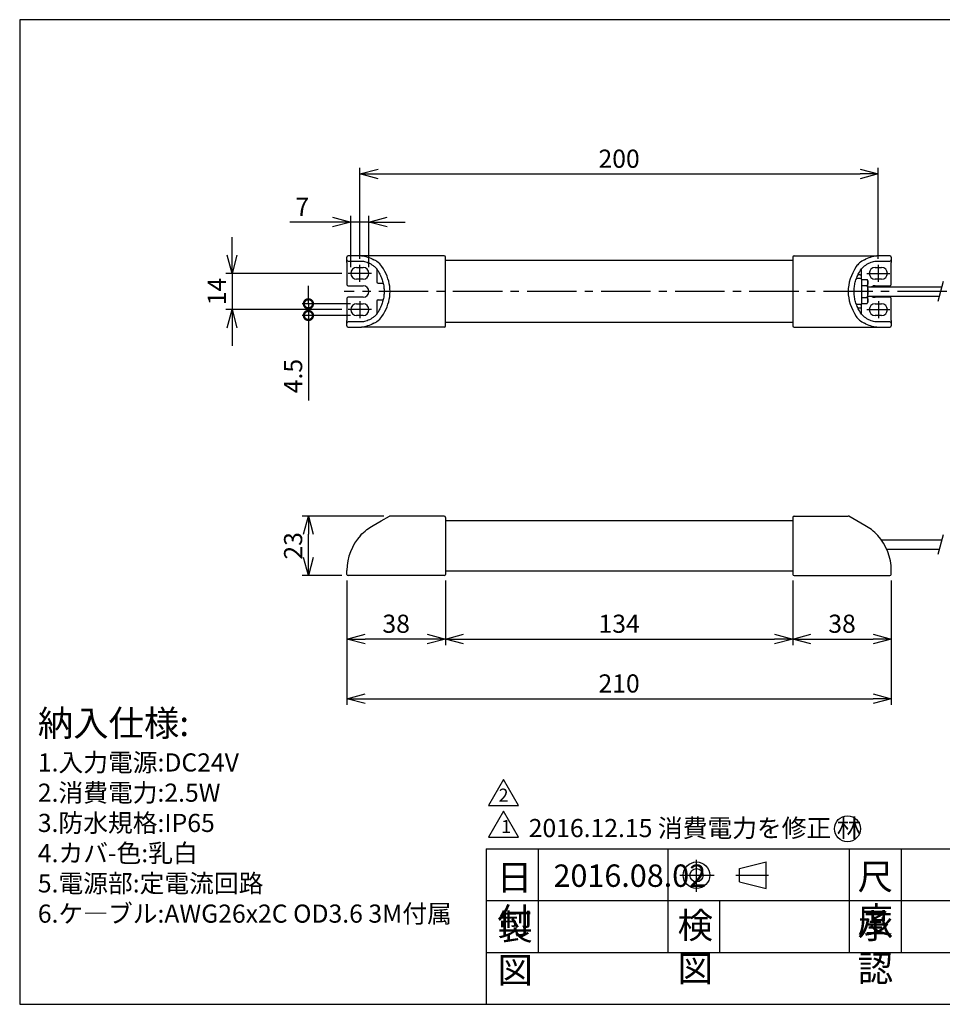
# Model space of a CAD drawing. Units: millimetres. Extents: x 0 to 576, y -13 to 380.
# Drawn here: x 0 to 356, y 0 to 380 of the extents above; entities that cross this region are included whole.
import ezdxf

# ---------------------------------------------------------------- set-up
doc = ezdxf.new("R2010")
doc.units = ezdxf.units.MM
doc.header["$PDMODE"] = 3
doc.linetypes.add('CENTER2', pattern=[28.575, 19.05, -3.175, 3.175, -3.175])
for name, color, linetype in [('center', 1, 'CENTER2'), ('contour', 2, 'Continuous'), ('dim', 3, 'Continuous'), ('mark', 6, 'Continuous'), ('section', 5, 'Continuous')]:
    doc.layers.add(name, color=color, linetype=linetype)
doc.layers.add('frame', color=9, linetype='Continuous', lineweight=30)
doc.styles.add('JL', font='MS Mincho.ttf', dxfattribs={"width": 0.5, "height": 10})
doc.styles.get("Standard").update_dxf_attribs({"font": 'txt.shx', "bigfont": 'bigfont.shx'})
doc.dimstyles.get("Standard").update_dxf_attribs({"dimscale": 2, "dimtxt": 3.5, "dimasz": 3.5, "dimexe": 1.2, "dimexo": 1.2, "dimgap": 1.2, "dimtad": 1, "dimdsep": 46, "dimtxsty": 'Standard', "dimblk": 'OPEN30', "dimcen": 0.09, "dimclrd": 256, "dimclre": 256, "dimclrt": 3, "dimazin": 2, "dimtfac": 1, "dimtmove": 0, "dimatfit": 3, "dimldrblk": 'OPEN30', "dimfxl": 1, "dimtolj": 1, "dimtzin": 0, "dimarcsym": 0})

# ---------------------------------------------------------------- blocks, each defined once
blk = doc.blocks.new('_Open30')
at = {"color": 0, "linetype": 'ByBlock', "lineweight": -2}
for p, q in [((-1, 0.268), (0, 0)), ((0, 0), (-1, -0.268)), ((0, 0), (-1, 0))]:
    blk.add_line(p, q, dxfattribs=at)
blk = doc.blocks.new('*D64')
at = {"layer": 'Defpoints', "color": 0, "transparency": 16777216}
for p in [(126.72, 282.1), (81.94, 268.1), (126.72, 268.1)]:
    blk.add_point(p, dxfattribs=at)
at = {"layer": 'mark', "lineweight": -2, "transparency": 16777216}
for p, q in [((81.94, 289.1), (81.94, 296.1)), ((124.32, 282.1), (79.54, 282.1)), ((81.94, 282.1), (81.94, 268.1)), ((124.32, 268.1), (79.54, 268.1)), ((81.94, 261.1), (81.94, 254.1))]:
    blk.add_line(p, q, dxfattribs=at)
at = {"layer": 'mark', "lineweight": -2, "transparency": 16777216, "xscale": 7, "yscale": 7, "zscale": 7}
for p, rotation in [((81.94, 282.1), 270), ((81.94, 268.1), 90)]:
    blk.add_blockref('_Open30', p, dxfattribs=dict(at, rotation=rotation))
at = {"layer": 'mark', "color": 3, "transparency": 16777216, "insert": (76.04, 275.1), "char_height": 7, "attachment_point": 5, "rotation": 90}
blk.add_mtext('\\A1;14', dxfattribs=at)
blk = doc.blocks.new('*D65')
at = {"layer": 'Defpoints', "color": 0, "transparency": 16777216}
for p in [(331.22, 320.45), (131.22, 285.35), (331.22, 285.35)]:
    blk.add_point(p, dxfattribs=at)
at = {"layer": 'mark', "lineweight": -2, "transparency": 16777216}
for p, q in [((131.22, 287.75), (131.22, 322.85)), ((138.22, 320.45), (324.22, 320.45)), ((331.22, 287.75), (331.22, 322.85))]:
    blk.add_line(p, q, dxfattribs=at)
at = {"layer": 'mark', "lineweight": -2, "transparency": 16777216, "xscale": 7, "yscale": 7, "zscale": 7, "rotation": 180}
blk.add_blockref('_Open30', (131.22, 320.45), dxfattribs=at)
at = {"layer": 'mark', "lineweight": -2, "transparency": 16777216, "xscale": 7, "yscale": 7, "zscale": 7}
blk.add_blockref('_Open30', (331.22, 320.45), dxfattribs=at)
at = {"layer": 'mark', "color": 3, "transparency": 16777216, "insert": (231.22, 326.35), "char_height": 7, "attachment_point": 5}
blk.add_mtext('\\A1;200', dxfattribs=at)
blk = doc.blocks.new('*D66')
at = {"layer": 'Defpoints', "color": 0, "transparency": 16777216}
for p in [(127.72, 301.87), (127.72, 282.1), (134.72, 282.1)]:
    blk.add_point(p, dxfattribs=at)
at = {"layer": 'mark', "lineweight": -2, "transparency": 16777216}
for p, q in [((127.72, 284.5), (127.72, 304.27)), ((134.72, 284.5), (134.72, 304.27)), ((120.72, 301.87), (104.25, 301.87)), ((134.72, 301.87), (127.72, 301.87)), ((141.72, 301.87), (148.72, 301.87))]:
    blk.add_line(p, q, dxfattribs=at)
at = {"layer": 'mark', "lineweight": -2, "transparency": 16777216, "xscale": 7, "yscale": 7, "zscale": 7}
blk.add_blockref('_Open30', (127.72, 301.87), dxfattribs=at)
at = {"layer": 'mark', "lineweight": -2, "transparency": 16777216, "xscale": 7, "yscale": 7, "zscale": 7, "rotation": 180}
blk.add_blockref('_Open30', (134.72, 301.87), dxfattribs=at)
at = {"layer": 'mark', "color": 3, "transparency": 16777216, "insert": (108.99, 307.77), "char_height": 7, "attachment_point": 5}
blk.add_mtext('\\A1;7', dxfattribs=at)
blk = doc.blocks.new('_DotSmall')
at = {"color": 0, "linetype": 'ByBlock', "const_width": 0.5}
blk.add_lwpolyline([(-0.0625, 0, 1), (0.0625, 0, 1)], format="xyb", close=True, dxfattribs=at)
blk = doc.blocks.new('*D67')
at = {"layer": 'Defpoints', "color": 0, "transparency": 16777216}
for p in [(129.97, 270.35), (111.37, 265.85), (129.97, 265.85)]:
    blk.add_point(p, dxfattribs=at)
at = {"layer": 'mark', "lineweight": -2, "transparency": 16777216}
for p, q in [((111.37, 270.35), (111.37, 277.35)), ((127.57, 270.35), (108.97, 270.35)), ((111.37, 270.35), (111.37, 265.85)), ((127.57, 265.85), (108.97, 265.85)), ((111.37, 265.85), (111.37, 233.05))]:
    blk.add_line(p, q, dxfattribs=at)
at = {"layer": 'mark', "lineweight": -2, "transparency": 16777216, "xscale": 7, "yscale": 7, "zscale": 7}
for p, rotation in [((111.37, 270.35), 270), ((111.37, 265.85), 90)]:
    blk.add_blockref('_DotSmall', p, dxfattribs=dict(at, rotation=rotation))
at = {"layer": 'mark', "color": 3, "transparency": 16777216, "insert": (105.47, 242.45), "char_height": 7, "attachment_point": 5, "rotation": 90}
blk.add_mtext('\\A1;4.5', dxfattribs=at)
blk = doc.blocks.new('*D59')
at = {"layer": 'Defpoints', "color": 0, "transparency": 16777216}
for p in [(126.22, 165.93), (164.22, 165.93), (126.22, 140.98)]:
    blk.add_point(p, dxfattribs=at)
at = {"layer": 'mark', "linetype": 'ByBlock', "lineweight": -2, "transparency": 16777216}
for p, q in [((126.22, 163.53), (126.22, 138.58)), ((164.22, 163.53), (164.22, 138.58)), ((157.22, 140.98), (133.22, 140.98))]:
    blk.add_line(p, q, dxfattribs=at)
at = {"layer": 'mark', "lineweight": -2, "transparency": 16777216, "xscale": 7, "yscale": 7, "zscale": 7, "rotation": 180}
blk.add_blockref('_Open30', (126.22, 140.98), dxfattribs=at)
at = {"layer": 'mark', "lineweight": -2, "transparency": 16777216, "xscale": 7, "yscale": 7, "zscale": 7}
blk.add_blockref('_Open30', (164.22, 140.98), dxfattribs=at)
at = {"layer": 'mark', "color": 3, "transparency": 16777216, "insert": (145.22, 146.88), "char_height": 7, "attachment_point": 5}
blk.add_mtext('\\A1;38', dxfattribs=at)
blk = doc.blocks.new('*D60')
at = {"layer": 'Defpoints', "color": 0, "transparency": 16777216}
for p in [(164.22, 165.93), (298.22, 165.93), (298.22, 140.98)]:
    blk.add_point(p, dxfattribs=at)
at = {"layer": 'mark', "linetype": 'ByBlock', "lineweight": -2, "transparency": 16777216}
for p, q in [((164.22, 163.53), (164.22, 138.58)), ((298.22, 163.53), (298.22, 138.58)), ((171.22, 140.98), (291.22, 140.98))]:
    blk.add_line(p, q, dxfattribs=at)
at = {"layer": 'mark', "lineweight": -2, "transparency": 16777216, "xscale": 7, "yscale": 7, "zscale": 7, "rotation": 180}
blk.add_blockref('_Open30', (164.22, 140.98), dxfattribs=at)
at = {"layer": 'mark', "lineweight": -2, "transparency": 16777216, "xscale": 7, "yscale": 7, "zscale": 7}
blk.add_blockref('_Open30', (298.22, 140.98), dxfattribs=at)
at = {"layer": 'mark', "color": 3, "transparency": 16777216, "insert": (231.22, 146.88), "char_height": 7, "attachment_point": 5}
blk.add_mtext('\\A1;134', dxfattribs=at)
blk = doc.blocks.new('*D61')
at = {"layer": 'Defpoints', "color": 0, "transparency": 16777216}
for p in [(298.22, 165.93), (336.22, 165.93), (336.22, 140.98)]:
    blk.add_point(p, dxfattribs=at)
at = {"layer": 'mark', "linetype": 'ByBlock', "lineweight": -2, "transparency": 16777216}
for p, q in [((298.22, 163.53), (298.22, 138.58)), ((336.22, 163.53), (336.22, 138.58)), ((305.22, 140.98), (329.22, 140.98))]:
    blk.add_line(p, q, dxfattribs=at)
at = {"layer": 'mark', "lineweight": -2, "transparency": 16777216, "xscale": 7, "yscale": 7, "zscale": 7, "rotation": 180}
blk.add_blockref('_Open30', (298.22, 140.98), dxfattribs=at)
at = {"layer": 'mark', "lineweight": -2, "transparency": 16777216, "xscale": 7, "yscale": 7, "zscale": 7}
blk.add_blockref('_Open30', (336.22, 140.98), dxfattribs=at)
at = {"layer": 'mark', "color": 3, "transparency": 16777216, "insert": (317.22, 146.88), "char_height": 7, "attachment_point": 5}
blk.add_mtext('\\A1;38', dxfattribs=at)
blk = doc.blocks.new('*D62')
at = {"layer": 'Defpoints', "color": 0, "transparency": 16777216}
for p in [(126.22, 165.93), (336.22, 165.93), (336.22, 117.93)]:
    blk.add_point(p, dxfattribs=at)
at = {"layer": 'mark', "linetype": 'ByBlock', "lineweight": -2, "transparency": 16777216}
for p, q in [((126.22, 163.53), (126.22, 115.53)), ((336.22, 163.53), (336.22, 115.53)), ((133.22, 117.93), (329.22, 117.93))]:
    blk.add_line(p, q, dxfattribs=at)
at = {"layer": 'mark', "lineweight": -2, "transparency": 16777216, "xscale": 7, "yscale": 7, "zscale": 7, "rotation": 180}
blk.add_blockref('_Open30', (126.22, 117.93), dxfattribs=at)
at = {"layer": 'mark', "lineweight": -2, "transparency": 16777216, "xscale": 7, "yscale": 7, "zscale": 7}
blk.add_blockref('_Open30', (336.22, 117.93), dxfattribs=at)
at = {"layer": 'mark', "color": 3, "transparency": 16777216, "insert": (231.22, 123.83), "char_height": 7, "attachment_point": 5}
blk.add_mtext('\\A1;210', dxfattribs=at)
blk = doc.blocks.new('*D63')
at = {"layer": 'Defpoints', "color": 0, "transparency": 16777216}
for p in [(111.37, 188.43), (142.85, 188.43), (126.72, 165.43)]:
    blk.add_point(p, dxfattribs=at)
at = {"layer": 'mark', "linetype": 'ByBlock', "lineweight": -2, "transparency": 16777216}
for p, q in [((140.45, 188.43), (108.97, 188.43)), ((111.37, 172.43), (111.37, 181.43)), ((124.32, 165.43), (108.97, 165.43))]:
    blk.add_line(p, q, dxfattribs=at)
at = {"layer": 'mark', "lineweight": -2, "transparency": 16777216, "xscale": 7, "yscale": 7, "zscale": 7}
for p, rotation in [((111.37, 188.43), 90), ((111.37, 165.43), 270)]:
    blk.add_blockref('_Open30', p, dxfattribs=dict(at, rotation=rotation))
at = {"layer": 'mark', "color": 3, "transparency": 16777216, "insert": (105.47, 176.93), "char_height": 7, "attachment_point": 5, "rotation": 90}
blk.add_mtext('\\A1;23', dxfattribs=at)

msp = doc.modelspace()

# ---------------------------------------------------------------- linework, layer by layer
for p, q in [((261.084, 43.431), (261.084, 55.782)), ((287.945, 44.693), (287.945, 54.926)), ((254.69, 49.809), (267.859, 49.809)), ((276.239, 49.809), (288.863, 49.809)), ((277.712, 47.251), (277.712, 52.367)), ((277.712, 47.251), (287.945, 44.693))]:
    msp.add_line(p, q)
at = {"ltscale": 5}
msp.add_line((277.712, 52.367), (287.945, 54.926), dxfattribs=at)
for radius in [5.116, 2.558]:
    msp.add_circle((261.084, 49.809), radius)
at = {"layer": 'center'}
for p, q in [((131.222, 278.848), (131.222, 285.348)), ((331.222, 278.848), (331.222, 285.348)), ((135.722, 282.098), (126.722, 282.098)), ((326.722, 282.098), (335.722, 282.098)), ((386.222, 275.098), (125.222, 275.098)), ((131.222, 271.348), (131.222, 264.848)), ((331.222, 271.348), (331.222, 264.848)), ((135.722, 268.098), (126.722, 268.098)), ((326.722, 268.098), (335.722, 268.098))]:
    msp.add_line(p, q, dxfattribs=at)
at = {"layer": 'contour'}
for p, q in [((131.813, 288.848), (126.722, 288.848)), ((163.722, 288.848), (131.813, 288.848)), ((298.722, 288.848), (330.63, 288.848)), ((335.722, 288.848), (330.63, 288.848)), ((126.222, 287.214), (126.222, 288.348)), ((126.222, 286.348), (126.222, 277.848)), ((126.728, 286.848), (131.813, 286.848)), ((164.222, 284.523), (164.222, 288.348)), ((298.222, 287.048), (164.222, 287.048)), ((298.222, 288.348), (298.222, 284.523)), ((298.222, 287.048), (298.222, 263.148)), ((330.63, 286.848), (335.715, 286.848)), ((336.222, 288.348), (336.222, 287.214)), ((336.222, 277.848), (336.222, 286.348)), ((129.972, 284.348), (132.472, 284.348)), ((137.722, 283.802), (137.722, 278.848)), ((164.222, 265.673), (164.222, 284.523)), ((324.222, 281.473), (323.37, 281.473)), ((324.722, 281.66), (324.722, 283.802)), ((324.722, 279.717), (324.722, 281.66)), ((329.972, 284.348), (332.472, 284.348)), ((132.472, 279.848), (129.972, 279.848)), ((138.222, 278.348), (140.198, 278.348)), ((324.222, 280.098), (322.782, 280.098)), ((324.713, 279.717), (326.856, 279.717)), ((324.713, 279.717), (324.713, 270.479)), ((324.713, 277.408), (326.856, 277.408)), ((327.213, 279.098), (326.856, 279.717)), ((327.213, 278.562), (327.213, 279.098)), ((327.213, 275.098), (327.213, 278.562)), ((332.472, 279.848), (329.972, 279.848)), ((126.722, 277.348), (132.472, 277.348)), ((327.213, 276.898), (355.704, 276.898)), ((327.213, 271.634), (327.213, 275.098)), ((329.972, 277.348), (335.722, 277.348)), ((126.222, 272.348), (126.222, 263.848)), ((132.472, 272.848), (126.722, 272.848)), ((129.972, 270.348), (132.472, 270.348)), ((137.722, 271.348), (137.722, 266.395)), ((138.222, 271.848), (140.198, 271.848)), ((324.222, 270.098), (322.782, 270.098)), ((324.713, 272.789), (326.856, 272.789)), ((324.713, 270.479), (326.856, 270.479)), ((324.722, 268.536), (324.722, 270.479)), ((327.213, 271.098), (326.856, 270.479)), ((327.213, 273.298), (354.739, 273.298)), ((327.213, 271.098), (327.213, 271.634)), ((335.722, 272.848), (329.972, 272.848)), ((329.972, 270.348), (332.472, 270.348)), ((336.222, 263.848), (336.222, 272.348)), ((324.222, 268.723), (323.37, 268.723)), ((324.722, 266.395), (324.722, 268.536)), ((126.222, 261.848), (126.222, 262.982)), ((131.813, 263.348), (126.728, 263.348)), ((132.472, 265.848), (129.972, 265.848)), ((164.222, 261.848), (164.222, 265.673)), ((298.222, 263.148), (164.222, 263.148)), ((298.222, 265.673), (298.222, 261.848)), ((332.472, 265.848), (329.972, 265.848)), ((335.715, 263.348), (330.63, 263.348)), ((336.222, 262.982), (336.222, 261.848)), ((126.722, 261.348), (131.813, 261.348)), ((163.722, 261.348), (131.813, 261.348)), ((298.722, 261.348), (330.63, 261.348)), ((330.63, 261.348), (335.722, 261.348)), ((164.222, 187.934), (164.222, 165.934)), ((298.222, 187.934), (298.222, 165.934)), ((332.37, 179.234), (355.704, 179.234)), ((334.463, 175.634), (354.739, 175.634))]:
    msp.add_line(p, q, dxfattribs=at)
at = {"layer": 'contour', "extrusion": (0, 1, 0)}
for p, q in [((136.371, 184.84), (139.482, 186.6)), ((139.482, 186.6), (142.607, 188.369)), ((163.722, 188.434), (142.853, 188.434)), ((298.222, 186.584), (164.222, 186.584)), ((298.722, 188.434), (319.59, 188.434)), ((322.961, 186.6), (319.836, 188.369)), ((326.072, 184.84), (322.961, 186.6)), ((126.222, 165.934), (126.222, 167.434)), ((336.222, 165.934), (336.222, 167.434)), ((163.722, 165.434), (126.722, 165.434)), ((298.222, 167.184), (164.222, 167.184)), ((298.722, 165.434), (335.722, 165.434))]:
    msp.add_line(p, q, dxfattribs=at)
at = {"layer": 'contour'}
for centre, radius, start, end in [((126.722, 288.348), 0.5, 90, 180), ((163.722, 288.348), 0.5, 0, 90), ((298.722, 288.348), 0.5, 90, 180), ((335.722, 288.348), 0.5, 0, 90), ((129.972, 282.098), 2.25, 90, 270), ((132.472, 282.098), 2.25, 270, 90), ((329.972, 282.098), 2.25, 90, 270), ((332.472, 282.098), 2.25, 270, 90), ((126.722, 277.848), 0.5, 180, 270), ((138.222, 278.848), 0.5, 180, 270), ((335.722, 277.848), 0.5, 270, 0), ((132.472, 275.098), 2.25, 270, 90), ((329.972, 275.098), 2.25, 90, 126.8699), ((126.722, 272.348), 0.5, 90, 180), ((129.972, 268.098), 2.25, 90, 270), ((132.472, 268.098), 2.25, 270, 90), ((138.222, 271.348), 0.5, 90, 180), ((329.972, 268.098), 2.25, 90, 270), ((329.972, 275.098), 2.25, 233.1301, 270), ((332.472, 268.098), 2.25, 270, 90), ((335.722, 272.348), 0.5, 0, 90), ((126.722, 261.848), 0.5, 180, 270), ((163.722, 261.848), 0.5, 270, 0), ((298.722, 261.848), 0.5, 180, 270), ((335.722, 261.848), 0.5, 270, 0), ((142.853, 187.934), 0.5, 90, 119.50748), ((163.722, 187.934), 0.5, 0, 90), ((298.722, 187.934), 0.5, 90, 180), ((319.59, 187.934), 0.5, 60.49252, 90), ((146.222, 167.434), 20, 137.63668, 180), ((316.222, 167.434), 20, 0, 42.36332), ((126.722, 165.934), 0.5, 180, 270), ((163.722, 165.934), 0.5, 270, 0), ((298.722, 165.934), 0.5, 180, 270), ((335.722, 165.934), 0.5, 270, 0)]:
    msp.add_arc(centre, radius, start, end, dxfattribs=at)
for centre, major_axis, ratio, start_param, end_param in [((126.728, 287.348), (0, -0.5), 0.9996712, 4.712389, 6.2831853), ((129.848, 282.348), (10.602, 0), 0.6131071, 0.7337329, 0.878247), ((129.848, 282.348), (10.602, 0), 0.6131071, 0.3709489, 0.7337329), ((332.595, 282.348), (-10.602, 0), 0.6131071, 5.4049383, 5.9122364), ((335.715, 287.348), (0, -0.5), 0.9996712, 0, 1.5707963), ((96.912, 275.098), (45.941, 0), 0.5768286, 0.0757302, 0.3709489), ((365.531, 275.098), (-45.941, 0), 0.5768286, 5.9122364, 6.6541343), ((324.222, 281.66), (0.5, 0), 0.3750534, 4.712389, 6.2831853), ((324.222, 279.598), (0.5, 0), 0.9999466, 0.184333, 1.5707963), ((96.912, 275.098), (45.941, 0), 0.5768286, 6.2074551, 6.3589155), ((96.912, 275.098), (45.941, 0), 0.5768286, 5.9122364, 6.2074551), ((324.222, 270.598), (0.5, 0), 0.9999466, 4.712389, 6.0988523), ((324.222, 268.536), (0.5, 0), 0.3750534, 0, 1.5707963), ((126.728, 262.848), (0, 0.5), 0.9996712, 0, 1.5707963), ((129.848, 267.848), (10.602, 0), 0.6131071, 5.4049383, 5.5494524), ((129.848, 267.848), (10.602, 0), 0.6131071, 5.5494524, 5.9122364), ((332.595, 267.848), (-10.602, 0), 0.6131071, 0.3709489, 0.878247), ((335.715, 262.848), (0, 0.5), 0.9996712, 4.712389, 6.2831853)]:
    msp.add_ellipse(centre, major_axis=major_axis, ratio=ratio, start_param=start_param, end_param=end_param, dxfattribs=at)
for points, knots in [([(131.813, 288.848), (132.551, 288.848), (133.365, 288.671), (134.983, 288.126), (135.796, 287.768), (136.617, 287.351)], [0, 0, 0, 0, 3.2867435, 3.2867435, 6.3449929, 6.3449929, 6.3449929, 6.3449929]), ([(325.826, 287.351), (326.647, 287.768), (327.46, 288.126), (329.078, 288.671), (329.891, 288.848), (330.63, 288.848)], [0, 0, 0, 0, 3.0574155, 3.0574155, 6.3449896, 6.3449896, 6.3449896, 6.3449896]), ([(126.222, 287.214), (126.222, 287.258), (126.222, 287.292), (126.224, 287.337), (126.226, 287.348), (126.228, 287.348)], [-0.52217176, -0.52217176, -0.52217176, -0.52217176, -0.26108588, -0.26108588, 0, 0, 0, 0]), ([(126.222, 286.348), (126.222, 286.413), (126.222, 286.479), (126.222, 286.646), (126.222, 286.745), (126.222, 286.877), (126.222, 286.915), (126.222, 286.988), (126.222, 287.023), (126.222, 287.055), (126.222, 287.097), (126.222, 287.135), (126.222, 287.185), (126.222, 287.2), (126.222, 287.214)], [-1.0417239, -1.0417239, -1.0417239, -1.0417239, -0.8465298, -0.8465298, -0.5342192, -0.5342192, -0.397296, -0.397296, -0.2603826, -0.2603826, -0.2603826, -0.0847555, -0.0847555, 0, 0, 0, 0]), ([(131.813, 286.848), (132.069, 286.848), (132.342, 286.821), (132.913, 286.718), (133.21, 286.642), (133.816, 286.447), (134.127, 286.329), (134.756, 286.053), (135.075, 285.897), (135.71, 285.548), (136.026, 285.357), (136.337, 285.147)], [0, 0, 0, 0, 1.2945808, 1.2945808, 2.5891616, 2.5891616, 3.8837424, 3.8837424, 5.1783233, 5.1783233, 6.4729041, 6.4729041, 6.4729041, 6.4729041]), ([(136.337, 285.147), (136.453, 285.069), (136.563, 284.989), (136.773, 284.827), (136.873, 284.744), (137.062, 284.576), (137.151, 284.491), (137.318, 284.319), (137.396, 284.231), (137.541, 284.055), (137.608, 283.967), (137.67, 283.878)], [-0.69788734, -0.69788734, -0.69788734, -0.69788734, -0.63249966, -0.63249966, -0.56711198, -0.56711198, -0.5017243, -0.5017243, -0.43633663, -0.43633663, -0.37094895, -0.37094895, -0.37094895, -0.37094895]), ([(324.773, 283.878), (324.835, 283.967), (324.902, 284.055), (325.047, 284.231), (325.125, 284.319), (325.292, 284.491), (325.381, 284.576), (325.57, 284.744), (325.67, 284.827), (325.88, 284.989), (325.99, 285.069), (326.106, 285.147)], [0.37094895, 0.37094895, 0.37094895, 0.37094895, 0.43633663, 0.43633663, 0.5017243, 0.5017243, 0.56711198, 0.56711198, 0.63249966, 0.63249966, 0.69788734, 0.69788734, 0.69788734, 0.69788734]), ([(326.106, 285.147), (326.417, 285.357), (326.733, 285.548), (327.368, 285.897), (327.687, 286.053), (328.317, 286.329), (328.627, 286.447), (329.233, 286.642), (329.53, 286.718), (330.101, 286.821), (330.374, 286.848), (330.63, 286.848)], [2.3084631, 2.3084631, 2.3084631, 2.3084631, 3.6030439, 3.6030439, 4.8976247, 4.8976247, 6.1922055, 6.1922055, 7.4867863, 7.4867863, 8.7813671, 8.7813671, 8.7813671, 8.7813671]), ([(336.215, 287.348), (336.217, 287.348), (336.218, 287.342), (336.221, 287.308), (336.222, 287.269), (336.222, 287.214)], [-0.52217176, -0.52217176, -0.52217176, -0.52217176, -0.32641854, -0.32641854, 0, 0, 0, 0]), ([(336.222, 287.214), (336.222, 287.171), (336.222, 287.117), (336.222, 287.055), (336.222, 287.026), (336.222, 286.995), (336.222, 286.892), (336.222, 286.814), (336.222, 286.61), (336.222, 286.479), (336.222, 286.348)], [-1.0416695, -1.0416695, -1.0416695, -1.0416695, -0.7817793, -0.7817793, -0.7817793, -0.6582397, -0.6582397, -0.3910862, -0.3910862, 0, 0, 0, 0]), ([(137.67, 283.878), (138.056, 283.315), (138.405, 282.746), (139.026, 281.596), (139.299, 281.016), (139.766, 279.846), (139.961, 279.258), (140.274, 278.075), (140.391, 277.481), (140.547, 276.291), (140.586, 275.695), (140.586, 274.502), (140.547, 273.905), (140.391, 272.715), (140.274, 272.121), (139.961, 270.939), (139.766, 270.35), (139.299, 269.181), (139.026, 268.6), (138.405, 267.45), (138.056, 266.881), (137.67, 266.319)], [-0.37094895, -0.37094895, -0.37094895, -0.37094895, -0.29675916, -0.29675916, -0.22256937, -0.22256937, -0.14837958, -0.14837958, -0.07418979, -0.07418979, 0, 0, 0.07418979, 0.07418979, 0.14837958, 0.14837958, 0.22256937, 0.22256937, 0.29675916, 0.29675916, 0.37094895, 0.37094895, 0.37094895, 0.37094895]), ([(324.773, 266.319), (324.387, 266.881), (324.038, 267.45), (323.417, 268.6), (323.144, 269.181), (322.677, 270.35), (322.482, 270.939), (322.169, 272.121), (322.052, 272.715), (321.896, 273.905), (321.857, 274.502), (321.857, 275.695), (321.896, 276.291), (322.052, 277.481), (322.169, 278.075), (322.482, 279.258), (322.677, 279.846), (323.144, 281.016), (323.417, 281.596), (324.038, 282.746), (324.387, 283.315), (324.773, 283.878)], [-0.37094895, -0.37094895, -0.37094895, -0.37094895, -0.29675916, -0.29675916, -0.22256937, -0.22256937, -0.14837958, -0.14837958, -0.07418979, -0.07418979, 0, 0, 0.07418979, 0.07418979, 0.14837958, 0.14837958, 0.22256937, 0.22256937, 0.29675916, 0.29675916, 0.37094895, 0.37094895, 0.37094895, 0.37094895]), ([(137.67, 266.319), (137.608, 266.23), (137.541, 266.141), (137.396, 265.965), (137.318, 265.878), (137.151, 265.705), (137.062, 265.62), (136.873, 265.452), (136.773, 265.369), (136.563, 265.207), (136.453, 265.127), (136.337, 265.05)], [0.37094895, 0.37094895, 0.37094895, 0.37094895, 0.43633663, 0.43633663, 0.5017243, 0.5017243, 0.56711198, 0.56711198, 0.63249966, 0.63249966, 0.69788734, 0.69788734, 0.69788734, 0.69788734]), ([(326.106, 265.05), (325.99, 265.127), (325.88, 265.207), (325.67, 265.369), (325.57, 265.452), (325.381, 265.62), (325.292, 265.705), (325.125, 265.878), (325.047, 265.965), (324.902, 266.141), (324.835, 266.23), (324.773, 266.319)], [-0.69788734, -0.69788734, -0.69788734, -0.69788734, -0.63249966, -0.63249966, -0.56711198, -0.56711198, -0.5017243, -0.5017243, -0.43633663, -0.43633663, -0.37094895, -0.37094895, -0.37094895, -0.37094895]), ([(126.222, 262.982), (126.222, 263.026), (126.222, 263.079), (126.222, 263.141), (126.222, 263.17), (126.222, 263.202), (126.222, 263.304), (126.222, 263.383), (126.222, 263.586), (126.222, 263.718), (126.222, 263.848)], [-1.0416695, -1.0416695, -1.0416695, -1.0416695, -0.7817793, -0.7817793, -0.7817793, -0.6582397, -0.6582397, -0.3910862, -0.3910862, 0, 0, 0, 0]), ([(126.228, 262.848), (126.226, 262.848), (126.225, 262.855), (126.222, 262.889), (126.222, 262.928), (126.222, 262.982)], [-0.52217176, -0.52217176, -0.52217176, -0.52217176, -0.32641854, -0.32641854, 0, 0, 0, 0]), ([(136.337, 265.05), (136.026, 264.839), (135.71, 264.649), (135.075, 264.3), (134.756, 264.143), (134.127, 263.868), (133.816, 263.749), (133.21, 263.555), (132.913, 263.479), (132.342, 263.375), (132.069, 263.348), (131.813, 263.348)], [2.3084631, 2.3084631, 2.3084631, 2.3084631, 3.6030439, 3.6030439, 4.8976247, 4.8976247, 6.1922055, 6.1922055, 7.4867863, 7.4867863, 8.7813671, 8.7813671, 8.7813671, 8.7813671]), ([(136.617, 262.846), (135.796, 262.428), (134.983, 262.071), (133.365, 261.526), (132.552, 261.348), (131.813, 261.348)], [0, 0, 0, 0, 3.0574155, 3.0574155, 6.3449896, 6.3449896, 6.3449896, 6.3449896]), ([(330.63, 261.348), (329.892, 261.348), (329.078, 261.525), (327.46, 262.071), (326.647, 262.428), (325.826, 262.846)], [0, 0, 0, 0, 3.2867435, 3.2867435, 6.3449929, 6.3449929, 6.3449929, 6.3449929]), ([(330.63, 263.348), (330.374, 263.348), (330.101, 263.375), (329.53, 263.479), (329.233, 263.555), (328.627, 263.749), (328.317, 263.868), (327.687, 264.143), (327.368, 264.3), (326.733, 264.649), (326.417, 264.839), (326.106, 265.05)], [0, 0, 0, 0, 1.2945808, 1.2945808, 2.5891616, 2.5891616, 3.8837424, 3.8837424, 5.1783233, 5.1783233, 6.4729041, 6.4729041, 6.4729041, 6.4729041]), ([(336.222, 262.982), (336.222, 262.939), (336.221, 262.905), (336.219, 262.86), (336.217, 262.848), (336.215, 262.848)], [-0.52217176, -0.52217176, -0.52217176, -0.52217176, -0.26108588, -0.26108588, 0, 0, 0, 0]), ([(336.222, 263.848), (336.222, 263.783), (336.222, 263.718), (336.222, 263.55), (336.222, 263.451), (336.222, 263.32), (336.222, 263.281), (336.222, 263.208), (336.222, 263.174), (336.222, 263.141), (336.222, 263.1), (336.222, 263.062), (336.222, 263.012), (336.222, 262.996), (336.222, 262.982)], [-1.0417239, -1.0417239, -1.0417239, -1.0417239, -0.8465298, -0.8465298, -0.5342192, -0.5342192, -0.397296, -0.397296, -0.2603826, -0.2603826, -0.2603826, -0.0847555, -0.0847555, 0, 0, 0, 0]), ([(131.444, 180.91), (132.201, 181.741), (133.035, 182.511), (134.695, 183.809), (135.528, 184.363), (136.371, 184.84)], [0, 0, 0, 0, 3.2867435, 3.2867435, 6.3449929, 6.3449929, 6.3449929, 6.3449929]), ([(330.999, 180.91), (330.242, 181.741), (329.408, 182.511), (327.749, 183.809), (326.915, 184.363), (326.072, 184.84)], [0, 0, 0, 0, 3.2867435, 3.2867435, 6.3449929, 6.3449929, 6.3449929, 6.3449929])]:
    msp.add_open_spline(points, degree=3, knots=knots, dxfattribs=at)
for points, weights in [([(326.856, 279.717), (327.213, 279.098), (327.213, 278.562)], [1.05055879195, 1.06387019758, 1]), ([(327.213, 278.562), (327.213, 278.026), (326.856, 277.408)], [1, 1.06387019758, 1.05055879195]), ([(326.856, 277.408), (327.213, 276.17), (327.213, 275.098)], [1.05055879195, 1.06387019758, 1]), ([(327.213, 275.098), (327.213, 274.026), (326.856, 272.789)], [1, 1.06387019758, 1.05055879195]), ([(326.856, 272.789), (327.213, 272.17), (327.213, 271.634)], [1.05055879195, 1.06387019758, 1]), ([(327.213, 271.634), (327.213, 271.098), (326.856, 270.479)], [1, 1.06387019758, 1.05055879195])]:
    msp.add_rational_spline(points, weights, degree=2, dxfattribs=at)
at = {"layer": 'dim'}
msp.add_circle((319.307, 67.728), 5, dxfattribs=at)
at = {"layer": 'frame'}
for p, q in [((180, 60), (560, 60)), ((180, 60), (180, 0)), ((200, 60), (200, 20)), ((250, 60), (250, 20)), ((320, 60), (320, 20)), ((340, 60), (340, 20)), ((180, 40), (390, 40)), ((270, 40), (270, 20)), ((180, 20), (560, 20))]:
    msp.add_line(p, q, dxfattribs=at)
msp.add_lwpolyline([(560, 0), (560, 380), (0, 380), (0, 0)], close=True, dxfattribs=at)
at = {"layer": 'mark'}
for points in [[(186.652, 86.732), (180.879, 76.732), (192.426, 76.732)], [(192.426, 64.525), (186.652, 74.525), (180.879, 64.525)]]:
    msp.add_lwpolyline(points, close=True, dxfattribs=at)
at = {"layer": 'section'}
for p, q in [((356.24, 278.898), (354.203, 271.298)), ((356.24, 181.234), (354.203, 173.634))]:
    msp.add_line(p, q, dxfattribs=at)

# ---------------------------------------------------------------- texts
at = {"attachment_point": 1, "style": 'JL'}
for s, insert, char_height in [('\\Ftxt.shx,bigfont.shx|c128;日 付', (184.025, 53.983), 10), ('{\\Ftxt,bigfont|c128;201\\Ftxt,bigfont|c136;6\\Ftxt,bigfont|c128;.\\Ftxt,bigfont|c136;08.02}', (205.92, 53.966), 8.63636), ('\\Ftxt.shx,bigfont.shx|c128;尺 度', (323.246, 54.263), 10), ('\\Ftxt.shx,bigfont.shx|c128;製 図', (184.306, 34.871), 10), ('\\Ftxt.shx,bigfont.shx|c128;検 図', (253.811, 35.468), 10), ('\\Ftxt.shx,bigfont.shx|c128;承 認', (323.283, 35.468), 10)]:
    msp.add_mtext(s, dxfattribs=dict(at, insert=insert, char_height=char_height))
at = {"layer": 'dim', "attachment_point": 1}
for s, insert, char_height in [('納入仕様:\\P{\\H0.7x;1.入力電源:DC24V\\P2.消費電力:\\Ftxt,bigfont|c136;2.5\\Ftxt,bigfont|c128;W\\P3.防水規格:IP6\\Ftxt,bigfont|c136;5\\Ftxt,bigfont|c128;\\P\\Ftxt,bigfont|c136;4\\Ftxt,bigfont|c128;.カバ-色:乳白\\P\\Ftxt,bigfont|c136;5.\\Ftxt,bigfont|c128;電源部:定電流回路\\P6.ケ―ブル:\\Ftxt,bigfont|c136;AWG26x2C OD3.6 3M\\Ftxt,bigfont|c128;付属}', (7, 113.517), 10), ('201{\\Ftxt,bigfont|c136;6}.{\\Ftxt,bigfont|c136;12}.{\\Ftxt,bigfont|c136;15 }消費電力を修正{\\Ftxt,bigfont|c136; }林', (196.354, 71.525), 7)]:
    msp.add_mtext(s, dxfattribs=dict(at, insert=insert, char_height=char_height))
at = {"layer": 'dim', "insert": (184.765, 83.232), "char_height": 5, "attachment_point": 1, "style": 'JL'}
msp.add_mtext('{\\Ftxt,bigfont|c136;\\W1;2}', dxfattribs=at)
at = {"layer": 'dim', "insert": (185.743, 71.118), "char_height": 5, "attachment_point": 1}
msp.add_mtext_dynamic_manual_height_columns('{\\Ftxt,bigfont|c136;1}', width=24.66726, gutter_width=12.5, heights=[0], dxfattribs=at)

# ---------------------------------------------------------------- dimensions: what is measured, and where the dimension line sits
at = {"layer": 'mark'}
for base, p1, p2, picture, middle in [((331.222, 320.448), (131.222, 285.348), (331.222, 285.348), '*D65', (231.222, 326.348)), ((127.722, 301.869), (134.722, 282.098), (127.722, 282.098), '*D66', (108.988, 307.769))]:
    dim = msp.add_linear_dim(base=base, p1=p1, p2=p2, dimstyle='Standard', dxfattribs=at)
    dim.commit()
    dim.dimension.update_dxf_attribs({"geometry": picture, "text_midpoint": middle})
dim = msp.add_linear_dim(base=(81.938, 268.098), p1=(126.722, 282.098), p2=(126.722, 268.098), angle=90, dimstyle='Standard', override={"dimblk1": 'Open30', "dimblk2": 'Open30', "dimsah": 1}, dxfattribs=at)
dim.commit()
dim.dimension.update_dxf_attribs({"geometry": '*D64', "text_midpoint": (81.938, 275.098), "dimtype": 160})
for base, p1, p2, override, picture, middle in [((111.367, 265.848), (129.972, 270.348), (129.972, 265.848), {"dimblk1": 'DotSmall', "dimblk2": 'DotSmall', "dimsah": 1}, '*D67', (105.467, 242.448)), ((111.367, 188.434), (126.722, 165.434), (142.853, 188.434), {"dimarcsym": 1}, '*D63', (105.467, 176.934))]:
    dim = msp.add_linear_dim(base=base, p1=p1, p2=p2, angle=90, dimstyle='Standard', override=override, dxfattribs=at)
    dim.commit()
    dim.dimension.update_dxf_attribs({"geometry": picture, "text_midpoint": middle})
for base, p1, p2, picture, middle in [((126.222, 140.975), (164.222, 165.934), (126.222, 165.934), '*D59', (145.222, 146.875)), ((336.222, 117.931), (126.222, 165.934), (336.222, 165.934), '*D62', (231.222, 123.831)), ((298.222, 140.975), (164.222, 165.934), (298.222, 165.934), '*D60', (231.222, 146.875)), ((336.222, 140.975), (298.222, 165.934), (336.222, 165.934), '*D61', (317.222, 146.875))]:
    dim = msp.add_linear_dim(base=base, p1=p1, p2=p2, dimstyle='Standard', override={"dimarcsym": 1}, dxfattribs=at)
    dim.commit()
    dim.dimension.update_dxf_attribs({"geometry": picture, "text_midpoint": middle})

doc.saveas('drawing.dxf')
